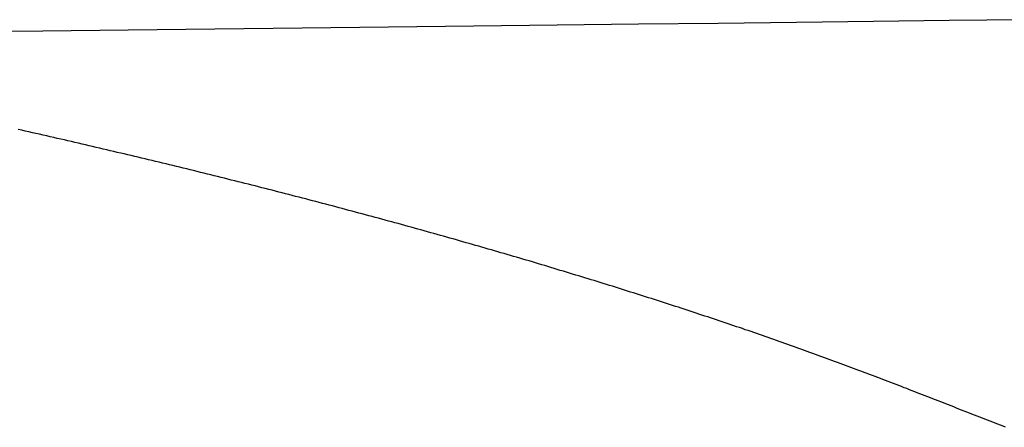
# Model space of a CAD drawing. Units: millimetres. Extents: x -347 to 1253, y 3236 to 5532.
# Drawn here: x -2 to 0, y 3819 to 3819 of the extents above; entities that cross this region are included whole.
import ezdxf

# ---------------------------------------------------------------- set-up
doc = ezdxf.new("R2010")
doc.units = ezdxf.units.MM
doc.layers.add('繪圖線', color=7, linetype='Continuous')

msp = doc.modelspace()

# ---------------------------------------------------------------- linework, layer by layer
at = {"layer": '繪圖線', "linetype": 'Continuous'}
for p, q in [((-0.2516, 3819.3407), (-0.361, 3819.3394)), ((-0.1434, 3819.342), (-0.2516, 3819.3407)), ((-1.435, 3819.3269), (-1.5581, 3819.3255)), ((-1.3101, 3819.3283), (-1.435, 3819.3269)), ((-1.1845, 3819.3298), (-1.3101, 3819.3283)), ((-1.0597, 3819.3312), (-1.1845, 3819.3298)), ((-0.9367, 3819.3326), (-1.0597, 3819.3312)), ((-0.8167, 3819.334), (-0.9367, 3819.3326)), ((-0.6994, 3819.3354), (-0.8167, 3819.334)), ((-0.5846, 3819.3367), (-0.6994, 3819.3354)), ((-0.4719, 3819.3381), (-0.5846, 3819.3367)), ((-0.361, 3819.3394), (-0.4719, 3819.3381)), ((-1.5581, 3819.3255), (-1.6782, 3819.3242)), ((-1.5886, 3819.1826), (-1.5937, 3819.1837)), ((-1.5834, 3819.1814), (-1.5886, 3819.1826)), ((-1.5783, 3819.1802), (-1.5834, 3819.1814)), ((-1.5731, 3819.1791), (-1.5783, 3819.1802)), ((-1.568, 3819.1779), (-1.5731, 3819.1791)), ((-1.5629, 3819.1768), (-1.568, 3819.1779)), ((-1.5578, 3819.1756), (-1.5629, 3819.1768)), ((-1.5526, 3819.1744), (-1.5578, 3819.1756)), ((-1.5475, 3819.1733), (-1.5526, 3819.1744)), ((-1.5424, 3819.1721), (-1.5475, 3819.1733)), ((-1.5373, 3819.1709), (-1.5424, 3819.1721)), ((-1.5322, 3819.1697), (-1.5373, 3819.1709)), ((-1.5271, 3819.1686), (-1.5322, 3819.1697)), ((-1.522, 3819.1674), (-1.5271, 3819.1686)), ((-1.5169, 3819.1662), (-1.522, 3819.1674)), ((-1.5118, 3819.165), (-1.5169, 3819.1662)), ((-1.5067, 3819.1639), (-1.5118, 3819.165)), ((-1.5016, 3819.1627), (-1.5067, 3819.1639)), ((-1.4965, 3819.1615), (-1.5016, 3819.1627)), ((-1.4914, 3819.1603), (-1.4965, 3819.1615)), ((-1.4864, 3819.1592), (-1.4914, 3819.1603)), ((-1.4813, 3819.158), (-1.4864, 3819.1592)), ((-1.4762, 3819.1568), (-1.4813, 3819.158)), ((-1.4712, 3819.1556), (-1.4762, 3819.1568)), ((-1.4661, 3819.1544), (-1.4712, 3819.1556)), ((-1.461, 3819.1532), (-1.4661, 3819.1544)), ((-1.456, 3819.152), (-1.461, 3819.1532)), ((-1.4509, 3819.1508), (-1.456, 3819.152)), ((-1.4459, 3819.1497), (-1.4509, 3819.1508)), ((-1.4409, 3819.1485), (-1.4459, 3819.1497)), ((-1.4358, 3819.1473), (-1.4409, 3819.1485)), ((-1.4308, 3819.1461), (-1.4358, 3819.1473)), ((-1.4257, 3819.1449), (-1.4308, 3819.1461)), ((-1.4207, 3819.1437), (-1.4257, 3819.1449)), ((-1.4157, 3819.1425), (-1.4207, 3819.1437)), ((-1.4107, 3819.1413), (-1.4157, 3819.1425)), ((-1.4057, 3819.1401), (-1.4107, 3819.1413)), ((-1.4007, 3819.1389), (-1.4057, 3819.1401)), ((-1.3956, 3819.1377), (-1.4007, 3819.1389)), ((-1.3906, 3819.1365), (-1.3956, 3819.1377)), ((-1.3856, 3819.1353), (-1.3906, 3819.1365)), ((-1.3806, 3819.1341), (-1.3856, 3819.1353)), ((-1.3757, 3819.1328), (-1.3806, 3819.1341)), ((-1.3707, 3819.1316), (-1.3757, 3819.1328)), ((-1.3657, 3819.1304), (-1.3707, 3819.1316)), ((-1.3607, 3819.1292), (-1.3657, 3819.1304)), ((-1.3557, 3819.128), (-1.3607, 3819.1292)), ((-1.3508, 3819.1268), (-1.3557, 3819.128)), ((-1.3458, 3819.1256), (-1.3508, 3819.1268)), ((-1.3408, 3819.1244), (-1.3458, 3819.1256)), ((-1.3359, 3819.1231), (-1.3408, 3819.1244)), ((-1.3309, 3819.1219), (-1.3359, 3819.1231)), ((-1.326, 3819.1207), (-1.3309, 3819.1219)), ((-1.321, 3819.1195), (-1.326, 3819.1207)), ((-1.3161, 3819.1183), (-1.321, 3819.1195)), ((-1.3111, 3819.117), (-1.3161, 3819.1183)), ((-1.3062, 3819.1158), (-1.3111, 3819.117)), ((-1.3013, 3819.1146), (-1.3062, 3819.1158)), ((-1.2963, 3819.1134), (-1.3013, 3819.1146)), ((-1.2914, 3819.1121), (-1.2963, 3819.1134)), ((-1.2865, 3819.1109), (-1.2914, 3819.1121)), ((-1.2816, 3819.1097), (-1.2865, 3819.1109)), ((-1.2766, 3819.1084), (-1.2816, 3819.1097)), ((-1.2717, 3819.1072), (-1.2766, 3819.1084)), ((-1.2668, 3819.106), (-1.2717, 3819.1072)), ((-1.2619, 3819.1047), (-1.2668, 3819.106)), ((-1.257, 3819.1035), (-1.2619, 3819.1047)), ((-1.2521, 3819.1023), (-1.257, 3819.1035)), ((-1.2473, 3819.101), (-1.2521, 3819.1023)), ((-1.2424, 3819.0998), (-1.2473, 3819.101)), ((-1.2375, 3819.0986), (-1.2424, 3819.0998)), ((-1.2326, 3819.0973), (-1.2375, 3819.0986)), ((-1.2278, 3819.0961), (-1.2326, 3819.0973)), ((-1.2229, 3819.0948), (-1.2278, 3819.0961)), ((-1.218, 3819.0936), (-1.2229, 3819.0948)), ((-1.2132, 3819.0923), (-1.218, 3819.0936)), ((-1.2083, 3819.0911), (-1.2132, 3819.0923)), ((-1.2035, 3819.0898), (-1.2083, 3819.0911)), ((-1.1986, 3819.0886), (-1.2035, 3819.0898)), ((-1.1938, 3819.0873), (-1.1986, 3819.0886)), ((-1.1889, 3819.0861), (-1.1938, 3819.0873)), ((-1.1841, 3819.0848), (-1.1889, 3819.0861)), ((-1.1793, 3819.0836), (-1.1841, 3819.0848)), ((-1.1745, 3819.0823), (-1.1793, 3819.0836)), ((-1.1696, 3819.0811), (-1.1745, 3819.0823)), ((-1.1648, 3819.0798), (-1.1696, 3819.0811)), ((-1.16, 3819.0785), (-1.1648, 3819.0798)), ((-1.1552, 3819.0773), (-1.16, 3819.0785)), ((-1.1504, 3819.076), (-1.1552, 3819.0773)), ((-1.1456, 3819.0748), (-1.1504, 3819.076)), ((-1.1408, 3819.0735), (-1.1456, 3819.0748)), ((-1.136, 3819.0722), (-1.1408, 3819.0735)), ((-1.1312, 3819.071), (-1.136, 3819.0722)), ((-1.1265, 3819.0697), (-1.1312, 3819.071)), ((-1.1217, 3819.0684), (-1.1265, 3819.0697)), ((-1.1169, 3819.0672), (-1.1217, 3819.0684)), ((-1.1121, 3819.0659), (-1.1169, 3819.0672)), ((-1.1074, 3819.0646), (-1.1121, 3819.0659)), ((-1.1026, 3819.0633), (-1.1074, 3819.0646)), ((-1.0979, 3819.0621), (-1.1026, 3819.0633)), ((-1.0931, 3819.0608), (-1.0979, 3819.0621)), ((-1.0884, 3819.0595), (-1.0931, 3819.0608)), ((-1.0836, 3819.0582), (-1.0884, 3819.0595)), ((-1.0789, 3819.0569), (-1.0836, 3819.0582)), ((-1.0742, 3819.0557), (-1.0789, 3819.0569)), ((-1.0694, 3819.0544), (-1.0742, 3819.0557)), ((-1.0647, 3819.0531), (-1.0694, 3819.0544)), ((-1.06, 3819.0518), (-1.0647, 3819.0531)), ((-1.0553, 3819.0505), (-1.06, 3819.0518)), ((-1.0506, 3819.0492), (-1.0553, 3819.0505)), ((-1.0459, 3819.048), (-1.0506, 3819.0492)), ((-1.0412, 3819.0467), (-1.0459, 3819.048)), ((-1.0365, 3819.0454), (-1.0412, 3819.0467)), ((-1.0318, 3819.0441), (-1.0365, 3819.0454)), ((-1.0271, 3819.0428), (-1.0318, 3819.0441)), ((-1.0224, 3819.0415), (-1.0271, 3819.0428)), ((-1.0178, 3819.0402), (-1.0224, 3819.0415)), ((-1.0131, 3819.0389), (-1.0178, 3819.0402)), ((-1.0084, 3819.0376), (-1.0131, 3819.0389)), ((-1.0038, 3819.0363), (-1.0084, 3819.0376)), ((-0.9991, 3819.035), (-1.0038, 3819.0363)), ((-0.9945, 3819.0337), (-0.9991, 3819.035)), ((-0.9898, 3819.0324), (-0.9945, 3819.0337)), ((-0.9852, 3819.0311), (-0.9898, 3819.0324)), ((-0.9805, 3819.0298), (-0.9852, 3819.0311)), ((-0.9759, 3819.0285), (-0.9805, 3819.0298)), ((-0.9713, 3819.0272), (-0.9759, 3819.0285)), ((-0.9666, 3819.0259), (-0.9713, 3819.0272)), ((-0.962, 3819.0246), (-0.9666, 3819.0259)), ((-0.9574, 3819.0233), (-0.962, 3819.0246)), ((-0.9528, 3819.022), (-0.9574, 3819.0233)), ((-0.9482, 3819.0206), (-0.9528, 3819.022)), ((-0.9436, 3819.0193), (-0.9482, 3819.0206)), ((-0.939, 3819.018), (-0.9436, 3819.0193)), ((-0.9344, 3819.0167), (-0.939, 3819.018)), ((-0.9298, 3819.0154), (-0.9344, 3819.0167)), ((-0.9252, 3819.0141), (-0.9298, 3819.0154)), ((-0.9207, 3819.0127), (-0.9252, 3819.0141)), ((-0.9161, 3819.0114), (-0.9207, 3819.0127)), ((-0.9115, 3819.0101), (-0.9161, 3819.0114)), ((-0.907, 3819.0088), (-0.9115, 3819.0101)), ((-0.9024, 3819.0075), (-0.907, 3819.0088)), ((-0.8978, 3819.0061), (-0.9024, 3819.0075)), ((-0.8933, 3819.0048), (-0.8978, 3819.0061)), ((-0.8888, 3819.0035), (-0.8933, 3819.0048)), ((-0.8842, 3819.0021), (-0.8888, 3819.0035)), ((-0.8797, 3819.0008), (-0.8842, 3819.0021)), ((-0.8752, 3818.9995), (-0.8797, 3819.0008)), ((-0.8706, 3818.9982), (-0.8752, 3818.9995)), ((-0.8661, 3818.9968), (-0.8706, 3818.9982)), ((-0.8616, 3818.9955), (-0.8661, 3818.9968)), ((-0.8571, 3818.9942), (-0.8616, 3818.9955)), ((-0.8526, 3818.9928), (-0.8571, 3818.9942)), ((-0.8481, 3818.9915), (-0.8526, 3818.9928)), ((-0.8436, 3818.9901), (-0.8481, 3818.9915)), ((-0.8391, 3818.9888), (-0.8436, 3818.9901)), ((-0.8346, 3818.9875), (-0.8391, 3818.9888)), ((-0.8301, 3818.9861), (-0.8346, 3818.9875)), ((-0.8257, 3818.9848), (-0.8301, 3818.9861)), ((-0.8212, 3818.9834), (-0.8257, 3818.9848)), ((-0.8167, 3818.9821), (-0.8212, 3818.9834)), ((-0.8123, 3818.9807), (-0.8167, 3818.9821)), ((-0.8078, 3818.9794), (-0.8123, 3818.9807)), ((-0.8033, 3818.9781), (-0.8078, 3818.9794)), ((-0.7989, 3818.9767), (-0.8033, 3818.9781)), ((-0.7945, 3818.9754), (-0.7989, 3818.9767)), ((-0.79, 3818.974), (-0.7945, 3818.9754)), ((-0.7856, 3818.9727), (-0.79, 3818.974)), ((-0.7812, 3818.9713), (-0.7856, 3818.9727)), ((-0.7767, 3818.9699), (-0.7812, 3818.9713)), ((-0.7723, 3818.9686), (-0.7767, 3818.9699)), ((-0.7679, 3818.9672), (-0.7723, 3818.9686)), ((-0.7635, 3818.9659), (-0.7679, 3818.9672)), ((-0.7591, 3818.9645), (-0.7635, 3818.9659)), ((-0.7547, 3818.9632), (-0.7591, 3818.9645)), ((-0.7503, 3818.9618), (-0.7547, 3818.9632)), ((-0.7459, 3818.9604), (-0.7503, 3818.9618)), ((-0.7415, 3818.9591), (-0.7459, 3818.9604)), ((-0.7372, 3818.9577), (-0.7415, 3818.9591)), ((-0.7328, 3818.9563), (-0.7372, 3818.9577)), ((-0.7284, 3818.955), (-0.7328, 3818.9563)), ((-0.7241, 3818.9536), (-0.7284, 3818.955)), ((-0.7197, 3818.9522), (-0.7241, 3818.9536)), ((-0.7153, 3818.9509), (-0.7197, 3818.9522)), ((-0.711, 3818.9495), (-0.7153, 3818.9509)), ((-0.7067, 3818.9481), (-0.711, 3818.9495)), ((-0.7023, 3818.9468), (-0.7067, 3818.9481)), ((-0.698, 3818.9454), (-0.7023, 3818.9468)), ((-0.6937, 3818.944), (-0.698, 3818.9454)), ((-0.6893, 3818.9426), (-0.6937, 3818.944)), ((-0.685, 3818.9413), (-0.6893, 3818.9426)), ((-0.6807, 3818.9399), (-0.685, 3818.9413)), ((-0.6764, 3818.9385), (-0.6807, 3818.9399)), ((-0.6721, 3818.9371), (-0.6764, 3818.9385)), ((-0.6678, 3818.9357), (-0.6721, 3818.9371)), ((-0.6635, 3818.9344), (-0.6678, 3818.9357)), ((-0.6592, 3818.933), (-0.6635, 3818.9344)), ((-0.655, 3818.9316), (-0.6592, 3818.933)), ((-0.6507, 3818.9302), (-0.655, 3818.9316)), ((-0.6464, 3818.9288), (-0.6507, 3818.9302)), ((-0.6421, 3818.9274), (-0.6464, 3818.9288)), ((-0.6379, 3818.926), (-0.6421, 3818.9274)), ((-0.6336, 3818.9247), (-0.6379, 3818.926)), ((-0.6294, 3818.9233), (-0.6336, 3818.9247)), ((-0.6252, 3818.9219), (-0.6294, 3818.9233)), ((-0.6209, 3818.9205), (-0.6252, 3818.9219)), ((-0.6167, 3818.9191), (-0.6209, 3818.9205)), ((-0.6125, 3818.9177), (-0.6167, 3818.9191)), ((-0.6082, 3818.9163), (-0.6125, 3818.9177)), ((-0.604, 3818.9149), (-0.6082, 3818.9163)), ((-0.5998, 3818.9135), (-0.604, 3818.9149)), ((-0.5956, 3818.9121), (-0.5998, 3818.9135)), ((-0.5914, 3818.9107), (-0.5956, 3818.9121)), ((-0.5872, 3818.9093), (-0.5914, 3818.9107)), ((-0.5831, 3818.9079), (-0.5872, 3818.9093)), ((-0.5789, 3818.9065), (-0.5831, 3818.9079)), ((-0.5747, 3818.9051), (-0.5789, 3818.9065)), ((-0.5705, 3818.9037), (-0.5747, 3818.9051)), ((-0.5664, 3818.9023), (-0.5705, 3818.9037)), ((-0.5622, 3818.9009), (-0.5664, 3818.9023)), ((-0.5581, 3818.8995), (-0.5622, 3818.9009)), ((-0.5539, 3818.8981), (-0.5581, 3818.8995)), ((-0.5498, 3818.8967), (-0.5539, 3818.8981)), ((-0.5457, 3818.8952), (-0.5498, 3818.8967)), ((-0.5416, 3818.8938), (-0.5457, 3818.8952)), ((-0.5374, 3818.8924), (-0.5416, 3818.8938)), ((-0.5333, 3818.891), (-0.5374, 3818.8924)), ((-0.5292, 3818.8896), (-0.5333, 3818.891)), ((-0.5251, 3818.8882), (-0.5292, 3818.8896)), ((-0.521, 3818.8867), (-0.5251, 3818.8882)), ((-0.5169, 3818.8853), (-0.521, 3818.8867)), ((-0.5129, 3818.8839), (-0.5169, 3818.8853)), ((-0.5088, 3818.8825), (-0.5129, 3818.8839)), ((-0.5047, 3818.8811), (-0.5088, 3818.8825)), ((-0.5007, 3818.8796), (-0.5047, 3818.8811)), ((-0.4966, 3818.8782), (-0.5007, 3818.8796)), ((-0.4926, 3818.8768), (-0.4966, 3818.8782)), ((-0.4885, 3818.8754), (-0.4926, 3818.8768)), ((-0.4845, 3818.8739), (-0.4885, 3818.8754)), ((-0.4804, 3818.8725), (-0.4845, 3818.8739)), ((-0.4764, 3818.8711), (-0.4804, 3818.8725)), ((-0.4724, 3818.8697), (-0.4764, 3818.8711)), ((-0.4684, 3818.8682), (-0.4724, 3818.8697)), ((-0.4644, 3818.8668), (-0.4684, 3818.8682)), ((-0.4604, 3818.8654), (-0.4644, 3818.8668)), ((-0.4564, 3818.8639), (-0.4604, 3818.8654)), ((-0.4524, 3818.8625), (-0.4564, 3818.8639)), ((-0.4484, 3818.861), (-0.4524, 3818.8625)), ((-0.4445, 3818.8596), (-0.4484, 3818.861)), ((-0.4405, 3818.8582), (-0.4445, 3818.8596)), ((-0.4366, 3818.8567), (-0.4405, 3818.8582)), ((-0.4326, 3818.8553), (-0.4366, 3818.8567)), ((-0.4287, 3818.8538), (-0.4326, 3818.8553)), ((-0.4247, 3818.8524), (-0.4287, 3818.8538)), ((-0.4208, 3818.8509), (-0.4247, 3818.8524)), ((-0.4169, 3818.8495), (-0.4208, 3818.8509)), ((-0.4129, 3818.8481), (-0.4169, 3818.8495)), ((-0.409, 3818.8466), (-0.4129, 3818.8481)), ((-0.4051, 3818.8452), (-0.409, 3818.8466)), ((-0.4012, 3818.8437), (-0.4051, 3818.8452)), ((-0.3973, 3818.8423), (-0.4012, 3818.8437)), ((-0.3934, 3818.8408), (-0.3973, 3818.8423)), ((-0.3896, 3818.8394), (-0.3934, 3818.8408)), ((-0.3857, 3818.8379), (-0.3896, 3818.8394)), ((-0.3818, 3818.8365), (-0.3857, 3818.8379)), ((-0.3779, 3818.835), (-0.3818, 3818.8365)), ((-0.3741, 3818.8335), (-0.3779, 3818.835)), ((-0.3702, 3818.8321), (-0.3741, 3818.8335)), ((-0.3664, 3818.8306), (-0.3702, 3818.8321)), ((-0.3625, 3818.8292), (-0.3664, 3818.8306)), ((-0.3587, 3818.8277), (-0.3625, 3818.8292)), ((-0.3548, 3818.8263), (-0.3587, 3818.8277)), ((-0.351, 3818.8248), (-0.3548, 3818.8263)), ((-0.3472, 3818.8233), (-0.351, 3818.8248)), ((-0.3434, 3818.8219), (-0.3472, 3818.8233)), ((-0.3395, 3818.8204), (-0.3434, 3818.8219)), ((-0.3357, 3818.819), (-0.3395, 3818.8204)), ((-0.3319, 3818.8175), (-0.3357, 3818.819)), ((-0.3281, 3818.816), (-0.3319, 3818.8175)), ((-0.3243, 3818.8146), (-0.3281, 3818.816)), ((-0.3205, 3818.8131), (-0.3243, 3818.8146)), ((-0.3167, 3818.8116), (-0.3205, 3818.8131)), ((-0.3129, 3818.8102), (-0.3167, 3818.8116)), ((-0.3091, 3818.8087), (-0.3129, 3818.8102)), ((-0.3053, 3818.8072), (-0.3091, 3818.8087)), ((-0.3015, 3818.8058), (-0.3053, 3818.8072)), ((-0.2978, 3818.8043), (-0.3015, 3818.8058)), ((-0.294, 3818.8028), (-0.2978, 3818.8043)), ((-0.2902, 3818.8014), (-0.294, 3818.8028)), ((-0.2864, 3818.7999), (-0.2902, 3818.8014)), ((-0.2827, 3818.7984), (-0.2864, 3818.7999)), ((-0.2789, 3818.797), (-0.2827, 3818.7984)), ((-0.2752, 3818.7955), (-0.2789, 3818.797)), ((-0.2714, 3818.794), (-0.2752, 3818.7955)), ((-0.2676, 3818.7926), (-0.2714, 3818.794)), ((-0.2639, 3818.7911), (-0.2676, 3818.7926)), ((-0.2601, 3818.7896), (-0.2639, 3818.7911)), ((-0.2564, 3818.7882), (-0.2601, 3818.7896)), ((-0.2526, 3818.7867), (-0.2564, 3818.7882)), ((-0.2489, 3818.7852), (-0.2526, 3818.7867)), ((-0.2451, 3818.7838), (-0.2489, 3818.7852)), ((-0.2414, 3818.7823), (-0.2451, 3818.7838)), ((-0.2377, 3818.7808), (-0.2414, 3818.7823)), ((-0.2339, 3818.7794), (-0.2377, 3818.7808)), ((-0.2302, 3818.7779), (-0.2339, 3818.7794)), ((-0.2264, 3818.7764), (-0.2302, 3818.7779)), ((-0.2227, 3818.775), (-0.2264, 3818.7764)), ((-0.219, 3818.7735), (-0.2227, 3818.775)), ((-0.2152, 3818.772), (-0.219, 3818.7735)), ((-0.2115, 3818.7706), (-0.2152, 3818.772)), ((-0.2078, 3818.7691), (-0.2115, 3818.7706)), ((-0.204, 3818.7676), (-0.2078, 3818.7691)), ((-0.2003, 3818.7662), (-0.204, 3818.7676)), ((-0.1966, 3818.7647), (-0.2003, 3818.7662)), ((-0.1928, 3818.7633), (-0.1966, 3818.7647)), ((-0.1891, 3818.7618), (-0.1928, 3818.7633)), ((-0.1854, 3818.7603), (-0.1891, 3818.7618)), ((-0.1817, 3818.7589), (-0.1854, 3818.7603)), ((-0.1779, 3818.7574), (-0.1817, 3818.7589)), ((-0.1742, 3818.7559), (-0.1779, 3818.7574)), ((-0.1705, 3818.7545), (-0.1742, 3818.7559))]:
    msp.add_line(p, q, dxfattribs=at)

doc.saveas('drawing.dxf')
